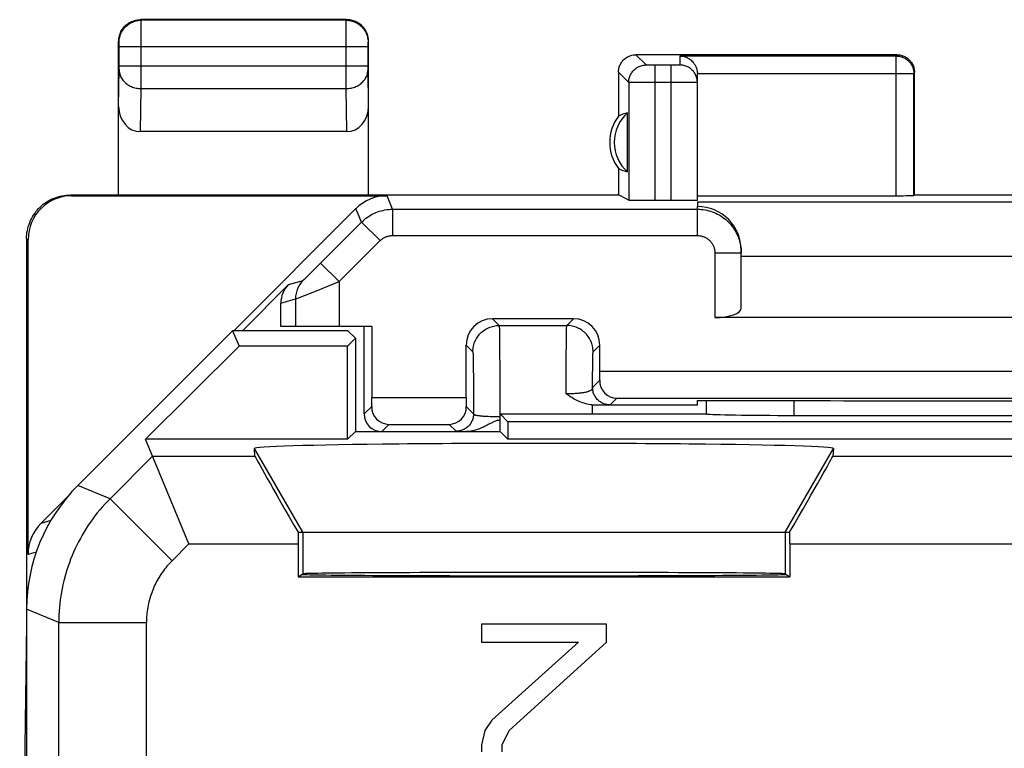
# Model space of a CAD drawing. Units: millimetres. Extents: x 136.7 to 159.2, y 48.4 to 97.2.
# Drawn here: x 136.7 to 148, y 88.9 to 97.2 of the extents above; entities that cross this region are included whole.
import ezdxf

# ---------------------------------------------------------------- set-up
doc = ezdxf.new("R2010")
doc.units = ezdxf.units.MM
doc.header["$LTSCALE"] = 16.335
doc.layers.get('0').update_dxf_attribs({"linetype": 'CONTINUOUS'})
doc.layers.add('268140000', color=7, linetype='CONTINUOUS')

msp = doc.modelspace()

# ---------------------------------------------------------------- linework, layer by layer
at = {"color": 7, "linetype": 'CONTINUOUS'}
for p, q in [((139.168, 93.644), (137.404, 91.879)), ((139.168, 93.644), (139.241, 93.469)), ((140.483, 93.644), (139.168, 93.644)), ((140.568, 93.558), (140.479, 93.469)), ((140.483, 93.644), (140.568, 93.558)), ((140.568, 93.558), (140.568, 92.494)), ((138.176, 92.405), (139.241, 93.469)), ((140.479, 93.469), (139.241, 93.469)), ((140.479, 92.405), (140.479, 93.469)), ((144.568, 92.847), (144.568, 92.694)), ((142.218, 92.494), (142.218, 92.694)), ((142.307, 92.605), (142.218, 92.694)), ((142.218, 92.694), (144.575, 92.694)), ((145.568, 92.678), (150.368, 92.678)), ((142.307, 92.605), (142.307, 92.405)), ((153.629, 92.605), (142.307, 92.605)), ((140.568, 92.494), (140.479, 92.405)), ((140.568, 92.494), (142.218, 92.494)), ((142.218, 92.494), (142.307, 92.405)), ((138.67, 91.213), (138.176, 92.405)), ((140.479, 92.405), (138.176, 92.405)), ((139.423, 92.212), (139.416, 92.301)), ((153.629, 92.405), (142.307, 92.405)), ((146.021, 92.301), (146.014, 92.212)), ((139.916, 91.344), (145.521, 91.344)), ((139.916, 91.213), (139.916, 90.835)), ((145.521, 91.213), (145.521, 90.835)), ((139.916, 90.835), (139.968, 90.87)), ((145.468, 90.87), (145.521, 90.835)), ((139.916, 90.835), (145.521, 90.835)), ((136.818, 90.465), (136.818, 55.122)), ((142.006, 90.294), (142.006, 90.092)), ((143.431, 90.294), (142.006, 90.294)), ((143.431, 90.092), (143.431, 90.294)), ((142.006, 90.092), (143.114, 90.092)), ((143.114, 90.092), (142.125, 89.202)), ((142.322, 89.081), (143.431, 90.092)), ((142.125, 89.202), (142.045, 89.081)), ((142.045, 89.081), (142.006, 88.919)), ((142.243, 88.919), (142.322, 89.081)), ((142.006, 88.919), (142.006, 88.838)), ((142.243, 88.838), (142.243, 88.919))]:
    msp.add_line(p, q, dxfattribs=at)
at = {"color": 250, "linetype": 'CONTINUOUS'}
for p, q in [((145.568, 92.847), (145.568, 92.678)), ((139.968, 91.344), (139.416, 92.301)), ((145.468, 91.344), (146.021, 92.301)), ((138.256, 92.212), (137.771, 91.727)), ((138.256, 92.212), (139.423, 92.212)), ((146.014, 92.212), (157.681, 92.212)), ((137.771, 91.727), (137.404, 91.879)), ((138.478, 91.02), (137.771, 91.727)), ((139.968, 91.344), (139.968, 90.87)), ((145.468, 91.344), (145.468, 90.87)), ((138.67, 91.213), (138.478, 91.02)), ((138.67, 91.213), (139.916, 91.213)), ((145.521, 91.213), (157.267, 91.213)), ((137.185, 90.313), (136.818, 90.465)), ((137.185, 90.313), (138.185, 90.314)), ((137.185, 85.917), (137.185, 90.313)), ((138.185, 87.587), (138.185, 90.314))]:
    msp.add_line(p, q, dxfattribs=at)
for points in [[(137.771, 91.727), (137.74, 91.696), (137.711, 91.664), (137.681, 91.632), (137.653, 91.599), (137.625, 91.565), (137.598, 91.531), (137.572, 91.496), (137.547, 91.46), (137.522, 91.424), (137.498, 91.388), (137.475, 91.351), (137.453, 91.313), (137.432, 91.275), (137.411, 91.237), (137.391, 91.198), (137.373, 91.159), (137.355, 91.119), (137.337, 91.079), (137.321, 91.038), (137.306, 90.997), (137.291, 90.956), (137.278, 90.915), (137.265, 90.873), (137.253, 90.831), (137.243, 90.789), (137.233, 90.746), (137.224, 90.704), (137.216, 90.661), (137.208, 90.618), (137.202, 90.575), (137.197, 90.531), (137.193, 90.488), (137.189, 90.444), (137.187, 90.401), (137.186, 90.357), (137.185, 90.313)], [(138.478, 91.02), (138.463, 91.005), (138.448, 90.989), (138.433, 90.973), (138.419, 90.956), (138.405, 90.939), (138.392, 90.922), (138.379, 90.905), (138.366, 90.887), (138.354, 90.869), (138.342, 90.851), (138.33, 90.832), (138.319, 90.813), (138.308, 90.794), (138.298, 90.775), (138.288, 90.756), (138.279, 90.736), (138.27, 90.716), (138.261, 90.696), (138.253, 90.676), (138.245, 90.655), (138.238, 90.635), (138.231, 90.614), (138.225, 90.593), (138.219, 90.572), (138.214, 90.551), (138.209, 90.53), (138.204, 90.509), (138.2, 90.487), (138.197, 90.466), (138.194, 90.444), (138.191, 90.422), (138.189, 90.401), (138.187, 90.379), (138.186, 90.357), (138.185, 90.335), (138.185, 90.314)]]:
    msp.add_lwpolyline(points, dxfattribs=at)
at = {"color": 7, "linetype": 'CONTINUOUS'}
for centre, major_axis, ratio, start_param, end_param in [((145.568, 92.696), (1, 0), 0.01767, -3.024921, -1.570796), ((142.718, 92.301), (3.302, 0), 0.017456, -0.001351, 3.142944), ((140, 91.213), (-0.577, 1), 0.006545, 0.013674, 1.435459), ((145.436, 91.213), (0.577, 1), 0.006545, -1.435459, -0.013674), ((138.819, 90.465), (1.848, -0.766), 0.999822, 2.748957, 3.534229), ((139.925, 91.213), (0, 1), 0.008727, 1.439238, 1.570796), ((145.512, 91.213), (0, 1), 0.008727, -1.570796, -1.439238), ((142.718, 90.864), (2.758, 0), 0.005818, 3.141593, 6.283185), ((142.718, 90.87), (2.75, 0), 0.005818, 0.008727, 3.132866)]:
    msp.add_ellipse(centre, major_axis=major_axis, ratio=ratio, start_param=start_param, end_param=end_param, dxfattribs=at)
at = {"layer": '268140000', "color": 250, "linetype": 'CONTINUOUS'}
for p, q in [((138.124, 97.188), (138.118, 97.194)), ((140.462, 97.188), (138.124, 97.188)), ((138.125, 97.181), (138.124, 97.186)), ((138.125, 97.12), (138.125, 97.181)), ((140.462, 97.188), (140.468, 97.194)), ((140.462, 97.157), (140.462, 97.181)), ((140.462, 97.059), (140.462, 97.157)), ((138.125, 96.902), (138.125, 97.12)), ((140.462, 96.916), (140.462, 97.059)), ((137.874, 96.938), (137.868, 96.944)), ((137.875, 96.934), (137.875, 96.935)), ((137.875, 96.93), (137.875, 96.934)), ((137.875, 96.925), (137.875, 96.93)), ((137.875, 96.912), (137.875, 96.925)), ((137.875, 96.89), (137.875, 96.912)), ((140.462, 96.51), (140.462, 96.916)), ((140.712, 96.938), (140.718, 96.944)), ((140.712, 96.93), (140.712, 96.934)), ((140.712, 96.925), (140.712, 96.93)), ((140.712, 96.912), (140.712, 96.925)), ((140.712, 96.89), (140.712, 96.912)), ((137.875, 96.647), (137.875, 96.89)), ((137.875, 96.888), (140.712, 96.888)), ((138.125, 96.407), (138.125, 96.902)), ((140.712, 96.66), (140.712, 96.89)), ((143.885, 96.677), (143.768, 96.794)), ((146.736, 96.78), (146.743, 96.794)), ((144.268, 96.78), (144.268, 96.677)), ((144.268, 96.78), (146.736, 96.78)), ((146.736, 95.185), (146.736, 96.78)), ((137.868, 96.204), (137.875, 96.625)), ((137.875, 96.667), (140.712, 96.667)), ((137.875, 96.633), (137.875, 96.647)), ((137.875, 96.625), (137.875, 96.633)), ((140.712, 96.639), (140.712, 96.66)), ((140.712, 96.628), (140.712, 96.639)), ((140.718, 96.204), (140.712, 96.628)), ((143.685, 96.477), (143.568, 96.594)), ((143.905, 96.676), (143.9, 96.676)), ((143.914, 96.676), (143.905, 96.676)), ((143.921, 96.675), (143.914, 96.676)), ((143.936, 96.675), (143.921, 96.675)), ((143.958, 96.675), (143.936, 96.675)), ((143.985, 96.675), (143.958, 96.675)), ((143.985, 95.133), (143.985, 96.675)), ((144.193, 96.675), (143.985, 96.675)), ((144.168, 95.133), (144.168, 96.675)), ((144.216, 96.675), (144.193, 96.675)), ((144.231, 96.675), (144.216, 96.675)), ((144.241, 96.676), (144.231, 96.675)), ((144.25, 96.676), (144.241, 96.676)), ((144.255, 96.676), (144.25, 96.676)), ((144.259, 96.676), (144.255, 96.676)), ((144.468, 96.58), (146.936, 96.58)), ((146.936, 96.58), (146.943, 96.594)), ((146.936, 95.187), (146.936, 96.58)), ((140.462, 96.407), (140.462, 96.51)), ((143.685, 96.477), (143.685, 95.135)), ((143.711, 96.476), (143.7, 96.476)), ((143.745, 96.476), (143.711, 96.476)), ((143.793, 96.475), (143.745, 96.476)), ((143.863, 96.475), (143.793, 96.475)), ((143.943, 96.475), (143.863, 96.475)), ((144.184, 96.475), (143.943, 96.475)), ((144.271, 96.475), (144.184, 96.475)), ((144.346, 96.475), (144.271, 96.475)), ((144.397, 96.476), (144.346, 96.475)), ((144.436, 96.476), (144.397, 96.476)), ((144.452, 96.476), (144.436, 96.476)), ((144.46, 96.476), (144.452, 96.476)), ((138.117, 95.916), (138.125, 96.407)), ((138.125, 96.407), (140.462, 96.407)), ((140.469, 95.916), (140.462, 96.407)), ((137.318, 95.194), (137.336, 95.185)), ((140.993, 95.031), (140.929, 95.185)), ((140.639, 94.884), (140.575, 95.039)), ((140.993, 95.031), (140.993, 94.731)), ((140.993, 95.031), (144.468, 95.031)), ((144.468, 94.731), (144.468, 95.062)), ((140.054, 94.299), (140.639, 94.884)), ((140.639, 94.884), (140.852, 94.672)), ((136.818, 94.694), (136.836, 94.685)), ((140.384, 94.205), (140.852, 94.672)), ((140.993, 94.731), (144.468, 94.731)), ((144.668, 94.531), (144.668, 93.794)), ((144.968, 94.531), (144.668, 94.531)), ((140.172, 94.417), (140.384, 94.205)), ((139.806, 94.171), (139.972, 94.219)), ((139.981, 94.228), (139.99, 94.236)), ((139.99, 94.236), (140.007, 94.252)), ((140.007, 94.252), (140.054, 94.299)), ((139.921, 94.021), (140.126, 94.101)), ((140.126, 94.101), (140.384, 94.205)), ((140.384, 94.205), (140.384, 93.694)), ((139.718, 93.958), (139.884, 94.007)), ((139.884, 94.007), (139.884, 93.694)), ((142.131, 93.781), (142.208, 93.704)), ((142.979, 93.704), (143.056, 93.781)), ((142.208, 93.704), (142.979, 93.704)), ((142.21, 93.673), (142.21, 93.65)), ((142.21, 93.65), (142.211, 93.621)), ((142.211, 93.621), (142.211, 93.586)), ((142.211, 93.586), (142.212, 93.523)), ((142.974, 93.499), (142.975, 93.566)), ((142.975, 93.566), (142.976, 93.604)), ((142.976, 93.604), (142.976, 93.636)), ((141.831, 93.481), (141.908, 93.404)), ((142.212, 93.523), (142.213, 93.447)), ((142.213, 93.447), (142.213, 93.36)), ((143.279, 93.404), (143.356, 93.481)), ((141.91, 93.376), (141.91, 93.358)), ((141.91, 93.358), (141.911, 93.337)), ((141.911, 93.337), (141.912, 93.297)), ((142.213, 93.36), (142.214, 93.263)), ((142.973, 93.297), (142.973, 93.39)), ((143.275, 93.269), (143.275, 93.316)), ((141.912, 93.297), (141.912, 93.249)), ((141.912, 93.249), (141.913, 93.193)), ((142.214, 93.263), (142.214, 93.157)), ((142.972, 93.194), (142.973, 93.297)), ((143.273, 93.149), (143.274, 93.213)), ((143.274, 93.213), (143.275, 93.269)), ((141.913, 93.193), (141.914, 93.129)), ((141.914, 93.129), (141.914, 93.059)), ((142.214, 93.157), (142.215, 93.043)), ((142.972, 93.082), (142.972, 93.194)), ((143.273, 93.077), (143.273, 93.149)), ((141.914, 93.059), (141.915, 92.957)), ((142.215, 93.043), (142.215, 92.882)), ((142.971, 92.923), (142.972, 93.082)), ((143.354, 93.079), (143.272, 92.998)), ((143.272, 92.998), (143.273, 93.077)), ((141.915, 92.957), (141.915, 92.846)), ((142.215, 92.882), (142.216, 92.71)), ((143.551, 92.876), (143.472, 92.798)), ((140.754, 92.779), (140.668, 92.694)), ((141.833, 92.779), (141.916, 92.697)), ((143.352, 92.794), (143.313, 92.794)), ((143.396, 92.795), (143.352, 92.794)), ((143.424, 92.796), (143.396, 92.795)), ((143.439, 92.796), (143.424, 92.796)), ((143.451, 92.796), (143.439, 92.796)), ((142.106, 92.667), (142.13, 92.666)), ((142.13, 92.666), (142.154, 92.666)), ((142.154, 92.666), (142.178, 92.665)), ((142.178, 92.665), (142.203, 92.665)), ((142.203, 92.665), (142.218, 92.665)), ((142.216, 92.71), (142.216, 92.622)), ((140.951, 92.576), (140.868, 92.494)), ((141.636, 92.576), (141.716, 92.497)), ((141.745, 92.495), (141.759, 92.495)), ((141.759, 92.495), (141.785, 92.494)), ((141.785, 92.494), (141.829, 92.494)), ((137.094, 91.478), (136.982, 91.445)), ((136.928, 91.119), (136.836, 91.092))]:
    msp.add_line(p, q, dxfattribs=at)
at = {"layer": '268140000', "color": 7, "linetype": 'CONTINUOUS'}
for p, q in [((140.468, 97.194), (138.118, 97.194)), ((137.868, 95.194), (137.868, 96.944)), ((140.718, 95.194), (140.718, 96.944)), ((146.743, 96.794), (143.768, 96.794)), ((143.568, 96.594), (143.568, 96.094)), ((144.468, 95.135), (144.468, 96.576)), ((146.943, 95.194), (146.943, 96.594)), ((143.673, 95.457), (143.673, 96.13)), ((140.469, 95.916), (138.117, 95.916)), ((143.568, 95.494), (143.568, 95.194)), ((137.318, 95.194), (143.568, 95.194)), ((137.336, 95.185), (140.929, 95.185)), ((143.685, 95.135), (143.568, 95.194)), ((143.985, 95.133), (144.168, 95.133)), ((144.468, 95.185), (146.736, 95.185)), ((144.468, 95.115), (144.468, 95.062)), ((144.468, 95.115), (151.468, 95.115)), ((146.936, 95.187), (146.943, 95.194)), ((146.943, 95.194), (148.993, 95.194)), ((140.575, 95.039), (139.181, 93.644)), ((136.818, 94.694), (136.818, 90.465)), ((136.836, 91.092), (136.836, 94.685)), ((144.968, 93.903), (144.968, 94.562)), ((144.968, 94.494), (150.968, 94.494)), ((139.279, 93.644), (139.806, 94.171)), ((139.718, 93.694), (139.718, 93.958)), ((143.056, 93.781), (142.131, 93.781)), ((151.268, 93.794), (144.668, 93.794)), ((140.756, 93.694), (139.718, 93.694)), ((140.668, 92.694), (140.668, 93.694)), ((140.756, 93.694), (140.756, 92.881)), ((141.831, 92.881), (141.831, 93.481)), ((143.356, 93.181), (143.356, 93.481)), ((143.354, 93.079), (143.356, 93.181)), ((143.356, 93.181), (154.018, 93.181)), ((140.754, 92.779), (140.756, 92.881)), ((140.756, 92.881), (141.831, 92.881)), ((141.831, 92.881), (141.833, 92.779)), ((143.551, 92.876), (154.018, 92.876)), ((144.468, 92.794), (143.268, 92.794)), ((143.313, 92.794), (143.269, 92.794)), ((144.468, 92.794), (144.468, 92.847)), ((144.468, 92.847), (145.527, 92.847)), ((140.951, 92.576), (141.636, 92.576)), ((142.218, 92.622), (142.216, 92.622)), ((137.279, 91.742), (136.982, 91.445)), ((136.818, 90.294), (136.74, 85.098))]:
    msp.add_line(p, q, dxfattribs=at)
for points in [[(137.868, 96.944), (137.869, 96.957), (137.87, 96.97), (137.871, 96.983), (137.874, 96.996), (137.877, 97.008), (137.881, 97.021), (137.885, 97.033), (137.89, 97.045), (137.895, 97.057), (137.902, 97.069), (137.908, 97.08), (137.916, 97.09), (137.924, 97.101), (137.932, 97.111), (137.942, 97.121), (137.951, 97.13), (137.961, 97.138), (137.972, 97.146), (137.982, 97.154), (137.993, 97.16), (138.005, 97.167), (138.017, 97.172), (138.029, 97.177), (138.041, 97.182), (138.054, 97.185), (138.066, 97.188), (138.079, 97.191), (138.092, 97.192), (138.105, 97.193), (138.118, 97.194)], [(140.718, 96.944), (140.718, 96.957), (140.717, 96.97), (140.715, 96.983), (140.713, 96.996), (140.71, 97.008), (140.706, 97.021), (140.702, 97.033), (140.697, 97.045), (140.691, 97.057), (140.685, 97.069), (140.678, 97.08), (140.671, 97.09), (140.663, 97.101), (140.654, 97.111), (140.645, 97.121), (140.636, 97.13), (140.625, 97.138), (140.615, 97.146), (140.604, 97.154), (140.593, 97.16), (140.582, 97.167), (140.57, 97.172), (140.558, 97.177), (140.545, 97.182), (140.533, 97.185), (140.52, 97.188), (140.507, 97.191), (140.494, 97.192), (140.481, 97.193), (140.468, 97.194)], [(143.568, 96.594), (143.569, 96.605), (143.57, 96.617), (143.571, 96.628), (143.574, 96.64), (143.577, 96.651), (143.58, 96.662), (143.585, 96.673), (143.59, 96.684), (143.595, 96.694), (143.601, 96.704), (143.608, 96.713), (143.615, 96.722), (143.623, 96.731), (143.631, 96.739), (143.64, 96.747), (143.649, 96.754), (143.658, 96.761), (143.668, 96.767), (143.679, 96.772), (143.689, 96.777), (143.7, 96.782), (143.711, 96.785), (143.722, 96.788), (143.734, 96.791), (143.745, 96.792), (143.757, 96.793), (143.768, 96.794)], [(146.743, 96.794), (146.755, 96.793), (146.766, 96.792), (146.778, 96.791), (146.789, 96.788), (146.801, 96.785), (146.812, 96.782), (146.822, 96.777), (146.833, 96.773), (146.843, 96.767), (146.853, 96.761), (146.863, 96.754), (146.872, 96.747), (146.881, 96.739), (146.889, 96.731), (146.897, 96.722), (146.904, 96.713), (146.91, 96.704), (146.917, 96.694), (146.922, 96.683), (146.927, 96.673), (146.931, 96.662), (146.935, 96.651), (146.938, 96.64), (146.94, 96.628), (146.942, 96.617), (146.943, 96.605), (146.943, 96.594)], [(144.268, 96.78), (144.281, 96.779), (144.293, 96.778), (144.305, 96.776), (144.317, 96.773), (144.328, 96.769), (144.34, 96.765), (144.35, 96.761), (144.361, 96.755), (144.371, 96.75), (144.381, 96.743), (144.39, 96.737), (144.398, 96.73), (144.406, 96.722), (144.414, 96.715), (144.42, 96.707), (144.427, 96.699), (144.433, 96.691), (144.438, 96.683), (144.443, 96.674), (144.447, 96.666), (144.451, 96.658), (144.455, 96.649), (144.458, 96.64), (144.461, 96.631), (144.463, 96.623), (144.465, 96.614), (144.466, 96.605), (144.467, 96.597), (144.468, 96.588), (144.468, 96.58)], [(136.818, 94.693), (136.819, 94.717), (136.821, 94.741), (136.823, 94.764), (136.827, 94.788), (136.832, 94.811), (136.838, 94.834), (136.846, 94.857), (136.854, 94.879), (136.863, 94.901), (136.874, 94.922), (136.885, 94.943), (136.897, 94.964), (136.911, 94.983), (136.925, 95.003), (136.94, 95.021), (136.956, 95.039), (136.973, 95.055), (136.991, 95.072), (137.009, 95.087), (137.028, 95.101), (137.048, 95.114), (137.068, 95.127), (137.089, 95.138), (137.111, 95.149), (137.133, 95.158), (137.155, 95.166), (137.177, 95.174), (137.2, 95.18), (137.224, 95.185), (137.247, 95.189), (137.271, 95.191), (137.294, 95.193), (137.318, 95.194)], [(144.937, 94.705), (144.943, 94.687), (144.95, 94.666), (144.955, 94.644), (144.96, 94.622), (144.964, 94.599), (144.966, 94.577), (144.968, 94.554), (144.968, 94.531)], [(143.265, 92.797), (143.248, 92.799), (143.231, 92.802), (143.213, 92.806), (143.195, 92.811), (143.177, 92.816), (143.158, 92.823), (143.138, 92.83), (143.119, 92.838), (143.098, 92.847), (143.078, 92.857), (143.057, 92.868), (143.036, 92.881), (143.015, 92.894), (142.993, 92.908), (142.971, 92.923)], [(143.313, 92.794), (143.298, 92.794), (143.282, 92.795), (143.265, 92.797)], [(142.216, 92.622), (142.208, 92.622), (142.2, 92.621), (142.192, 92.62), (142.183, 92.618), (142.174, 92.615), (142.165, 92.612), (142.156, 92.608), (142.147, 92.604), (142.137, 92.6), (142.127, 92.595), (142.117, 92.59), (142.106, 92.584), (142.095, 92.579), (142.084, 92.573), (142.072, 92.567), (142.06, 92.56), (142.047, 92.554), (142.034, 92.548), (142.02, 92.541), (142.005, 92.535), (141.99, 92.528), (141.974, 92.522), (141.957, 92.516), (141.939, 92.511), (141.921, 92.506), (141.902, 92.501), (141.883, 92.498), (141.864, 92.496), (141.846, 92.494), (141.829, 92.494)]]:
    msp.add_lwpolyline(points, dxfattribs=at)
at = {"layer": '268140000', "color": 250, "linetype": 'CONTINUOUS'}
for points in [[(137.874, 96.938), (137.875, 96.952), (137.876, 96.967), (137.878, 96.981), (137.881, 96.995), (137.885, 97.009), (137.89, 97.023), (137.895, 97.037), (137.901, 97.05), (137.908, 97.063), (137.916, 97.075), (137.924, 97.087), (137.933, 97.098), (137.943, 97.109), (137.953, 97.119), (137.964, 97.129), (137.975, 97.138), (137.987, 97.146), (137.999, 97.154), (138.012, 97.161), (138.025, 97.167), (138.039, 97.173), (138.053, 97.177), (138.067, 97.181), (138.081, 97.184), (138.095, 97.186), (138.11, 97.187), (138.124, 97.188)], [(138.124, 97.186), (138.124, 97.187), (138.124, 97.188)], [(140.462, 97.181), (140.462, 97.186), (140.462, 97.187), (140.462, 97.188)], [(140.462, 97.188), (140.477, 97.187), (140.491, 97.186), (140.506, 97.184), (140.52, 97.181), (140.534, 97.177), (140.548, 97.173), (140.561, 97.167), (140.574, 97.161), (140.587, 97.154), (140.6, 97.146), (140.611, 97.138), (140.623, 97.129), (140.634, 97.119), (140.644, 97.109), (140.654, 97.098), (140.663, 97.087), (140.671, 97.075), (140.679, 97.063), (140.686, 97.05), (140.692, 97.037), (140.697, 97.023), (140.702, 97.009), (140.705, 96.995), (140.708, 96.981), (140.71, 96.967), (140.712, 96.952), (140.712, 96.938)], [(137.875, 96.935), (137.875, 96.936), (137.875, 96.937), (137.875, 96.937), (137.874, 96.937), (137.874, 96.938), (137.874, 96.938)], [(140.712, 96.934), (140.712, 96.935), (140.712, 96.936), (140.712, 96.937), (140.712, 96.937), (140.712, 96.937), (140.712, 96.938), (140.712, 96.938)], [(146.736, 96.78), (146.748, 96.779), (146.759, 96.778), (146.771, 96.777), (146.782, 96.774), (146.794, 96.771), (146.805, 96.768), (146.815, 96.763), (146.826, 96.758), (146.836, 96.753), (146.846, 96.747), (146.856, 96.74), (146.865, 96.733), (146.874, 96.725), (146.882, 96.717), (146.889, 96.708), (146.897, 96.699), (146.903, 96.69), (146.909, 96.68), (146.915, 96.67), (146.92, 96.659), (146.924, 96.648), (146.928, 96.637), (146.931, 96.626), (146.933, 96.614), (146.935, 96.603), (146.936, 96.591), (146.936, 96.58)], [(137.875, 96.624), (137.875, 96.611), (137.876, 96.599), (137.879, 96.586), (137.882, 96.574), (137.885, 96.562), (137.89, 96.55), (137.895, 96.538), (137.902, 96.527), (137.909, 96.516), (137.916, 96.505), (137.925, 96.495), (137.934, 96.485), (137.943, 96.475), (137.953, 96.467), (137.964, 96.458), (137.976, 96.45), (137.988, 96.443), (138, 96.436), (138.013, 96.43), (138.026, 96.425), (138.039, 96.42), (138.053, 96.416), (138.067, 96.413), (138.081, 96.411), (138.096, 96.409), (138.11, 96.408), (138.125, 96.407)], [(140.462, 96.407), (140.476, 96.408), (140.491, 96.409), (140.505, 96.411), (140.519, 96.413), (140.533, 96.416), (140.547, 96.42), (140.561, 96.425), (140.574, 96.43), (140.587, 96.436), (140.599, 96.443), (140.611, 96.45), (140.622, 96.458), (140.633, 96.467), (140.643, 96.475), (140.653, 96.485), (140.662, 96.495), (140.67, 96.505), (140.678, 96.516), (140.685, 96.527), (140.691, 96.538), (140.697, 96.55), (140.701, 96.562), (140.705, 96.574), (140.708, 96.586), (140.71, 96.599), (140.711, 96.611), (140.712, 96.624)], [(143.685, 96.477), (143.686, 96.488), (143.687, 96.5), (143.688, 96.511), (143.691, 96.523), (143.694, 96.534), (143.697, 96.545), (143.702, 96.556), (143.707, 96.566), (143.712, 96.577), (143.718, 96.587), (143.725, 96.596), (143.732, 96.605), (143.74, 96.614), (143.748, 96.622), (143.757, 96.63), (143.766, 96.637), (143.775, 96.644), (143.785, 96.65), (143.796, 96.655), (143.806, 96.66), (143.817, 96.665), (143.828, 96.668), (143.839, 96.671), (143.851, 96.674), (143.862, 96.675), (143.874, 96.676), (143.885, 96.677)], [(143.9, 96.676), (143.896, 96.676), (143.894, 96.676), (143.892, 96.676), (143.89, 96.676), (143.889, 96.676), (143.888, 96.676), (143.887, 96.676), (143.886, 96.677), (143.886, 96.677), (143.885, 96.677)], [(144.268, 96.677), (144.268, 96.677), (144.268, 96.677), (144.267, 96.676), (144.266, 96.676), (144.266, 96.676), (144.264, 96.676), (144.263, 96.676), (144.261, 96.676), (144.259, 96.676)], [(144.468, 96.477), (144.468, 96.488), (144.467, 96.5), (144.465, 96.512), (144.463, 96.523), (144.46, 96.534), (144.456, 96.545), (144.452, 96.556), (144.447, 96.567), (144.442, 96.577), (144.435, 96.587), (144.429, 96.596), (144.422, 96.605), (144.414, 96.614), (144.406, 96.622), (144.397, 96.63), (144.388, 96.637), (144.378, 96.644), (144.368, 96.65), (144.358, 96.655), (144.348, 96.66), (144.337, 96.665), (144.326, 96.668), (144.314, 96.671), (144.303, 96.674), (144.292, 96.675), (144.28, 96.676), (144.268, 96.677)], [(143.7, 96.476), (143.693, 96.476), (143.69, 96.476), (143.687, 96.477), (143.686, 96.477), (143.685, 96.477)], [(144.468, 96.477), (144.468, 96.477), (144.467, 96.477), (144.465, 96.477), (144.463, 96.476), (144.46, 96.476)], [(140.639, 94.884), (140.655, 94.899), (140.672, 94.914), (140.689, 94.927), (140.706, 94.94), (140.724, 94.952), (140.742, 94.963), (140.761, 94.973), (140.78, 94.983), (140.8, 94.992), (140.82, 95), (140.841, 95.007), (140.862, 95.013), (140.883, 95.018), (140.905, 95.023), (140.927, 95.026), (140.949, 95.029), (140.971, 95.03), (140.993, 95.031)], [(144.468, 95.031), (144.491, 95.03), (144.513, 95.029), (144.534, 95.026), (144.556, 95.023), (144.577, 95.019), (144.597, 95.014), (144.618, 95.008), (144.638, 95.001), (144.659, 94.993), (144.678, 94.984), (144.698, 94.975), (144.716, 94.965), (144.735, 94.954), (144.753, 94.942), (144.77, 94.929), (144.787, 94.916), (144.803, 94.902), (144.819, 94.887), (144.834, 94.871), (144.848, 94.855), (144.862, 94.839), (144.875, 94.822), (144.887, 94.804), (144.898, 94.785), (144.909, 94.767), (144.919, 94.748), (144.928, 94.728), (144.936, 94.708), (144.937, 94.705)], [(140.852, 94.672), (140.858, 94.678), (140.865, 94.684), (140.871, 94.689), (140.878, 94.694), (140.885, 94.699), (140.893, 94.704), (140.9, 94.708), (140.908, 94.712), (140.916, 94.715), (140.924, 94.718), (140.932, 94.721), (140.941, 94.724), (140.949, 94.726), (140.958, 94.727), (140.967, 94.729), (140.975, 94.73), (140.984, 94.73), (140.993, 94.731)], [(144.468, 94.731), (144.477, 94.73), (144.486, 94.73), (144.495, 94.729), (144.503, 94.727), (144.512, 94.726), (144.52, 94.724), (144.528, 94.721), (144.536, 94.719), (144.544, 94.716), (144.552, 94.712), (144.56, 94.708), (144.568, 94.704), (144.575, 94.7), (144.582, 94.695), (144.589, 94.69), (144.596, 94.685), (144.602, 94.679), (144.609, 94.673), (144.615, 94.667), (144.62, 94.66), (144.626, 94.654), (144.631, 94.647), (144.636, 94.64), (144.64, 94.633), (144.645, 94.625), (144.648, 94.617), (144.652, 94.61), (144.655, 94.602), (144.658, 94.593), (144.661, 94.585), (144.663, 94.576), (144.665, 94.567), (144.666, 94.558), (144.667, 94.549), (144.668, 94.54), (144.668, 94.531)], [(139.972, 94.219), (139.961, 94.208), (139.951, 94.196), (139.942, 94.183), (139.933, 94.17), (139.924, 94.157), (139.917, 94.143), (139.91, 94.129), (139.904, 94.115), (139.899, 94.1), (139.895, 94.085), (139.891, 94.069), (139.888, 94.054), (139.886, 94.038), (139.885, 94.023), (139.884, 94.007)], [(139.972, 94.219), (139.972, 94.219), (139.973, 94.22), (139.974, 94.221), (139.975, 94.222), (139.977, 94.224), (139.981, 94.228)], [(139.884, 94.007), (139.885, 94.007), (139.887, 94.008), (139.889, 94.009), (139.892, 94.01), (139.896, 94.011), (139.901, 94.013), (139.921, 94.021)], [(141.908, 93.404), (141.908, 93.42), (141.91, 93.436), (141.912, 93.451), (141.914, 93.467), (141.918, 93.482), (141.923, 93.497), (141.928, 93.512), (141.934, 93.526), (141.941, 93.54), (141.948, 93.554), (141.956, 93.568), (141.965, 93.58), (141.975, 93.593), (141.985, 93.605), (141.996, 93.616), (142.007, 93.627), (142.019, 93.637), (142.032, 93.647), (142.045, 93.656), (142.058, 93.664), (142.072, 93.671), (142.086, 93.678), (142.1, 93.684), (142.115, 93.689), (142.13, 93.694), (142.146, 93.698), (142.161, 93.7), (142.177, 93.702), (142.192, 93.704), (142.208, 93.704)], [(142.208, 93.704), (142.208, 93.703), (142.209, 93.7), (142.209, 93.696), (142.209, 93.69), (142.209, 93.682), (142.21, 93.673)], [(142.976, 93.636), (142.977, 93.662), (142.977, 93.673), (142.977, 93.682), (142.978, 93.69), (142.978, 93.696), (142.978, 93.7), (142.978, 93.703), (142.979, 93.704)], [(143.279, 93.404), (143.278, 93.42), (143.277, 93.436), (143.275, 93.451), (143.272, 93.467), (143.268, 93.482), (143.264, 93.497), (143.259, 93.512), (143.253, 93.526), (143.246, 93.54), (143.238, 93.554), (143.23, 93.568), (143.221, 93.58), (143.212, 93.593), (143.202, 93.605), (143.191, 93.616), (143.179, 93.627), (143.167, 93.637), (143.155, 93.647), (143.142, 93.656), (143.129, 93.664), (143.115, 93.671), (143.101, 93.678), (143.086, 93.684), (143.071, 93.689), (143.056, 93.694), (143.041, 93.698), (143.026, 93.7), (143.01, 93.702), (142.994, 93.704), (142.979, 93.704)], [(142.973, 93.39), (142.974, 93.474), (142.974, 93.499)], [(141.908, 93.404), (141.908, 93.403), (141.908, 93.401), (141.909, 93.398), (141.909, 93.394), (141.909, 93.389), (141.91, 93.383), (141.91, 93.376)], [(143.275, 93.316), (143.276, 93.342), (143.276, 93.354)], [(143.276, 93.354), (143.277, 93.373), (143.277, 93.381), (143.277, 93.388), (143.278, 93.393), (143.278, 93.398), (143.278, 93.401), (143.278, 93.403), (143.279, 93.404)], [(143.272, 92.998), (143.272, 92.992), (143.271, 92.988), (143.269, 92.983), (143.266, 92.978), (143.264, 92.974), (143.26, 92.971), (143.256, 92.967), (143.252, 92.964), (143.247, 92.96), (143.241, 92.957), (143.235, 92.954), (143.228, 92.952), (143.221, 92.949), (143.214, 92.947), (143.206, 92.945), (143.198, 92.942), (143.189, 92.94), (143.18, 92.939), (143.171, 92.937), (143.162, 92.935), (143.152, 92.934), (143.141, 92.932), (143.131, 92.931), (143.12, 92.93), (143.108, 92.929), (143.097, 92.928), (143.085, 92.927), (143.073, 92.926), (143.061, 92.925), (143.048, 92.925), (143.036, 92.924), (143.023, 92.924), (143.01, 92.923), (142.997, 92.923), (142.984, 92.923), (142.971, 92.923)], [(143.472, 92.798), (143.461, 92.798), (143.449, 92.799), (143.437, 92.801), (143.426, 92.803), (143.415, 92.806), (143.404, 92.81), (143.393, 92.814), (143.382, 92.819), (143.372, 92.824), (143.362, 92.831), (143.353, 92.837), (143.344, 92.844), (143.335, 92.852), (143.327, 92.86), (143.319, 92.869), (143.312, 92.878), (143.305, 92.888), (143.299, 92.898), (143.293, 92.908), (143.289, 92.918), (143.284, 92.929), (143.281, 92.94), (143.278, 92.952), (143.275, 92.963), (143.274, 92.974), (143.273, 92.986), (143.272, 92.998)], [(141.915, 92.846), (141.915, 92.727), (141.916, 92.697)], [(143.472, 92.798), (143.471, 92.797), (143.47, 92.797), (143.468, 92.797), (143.465, 92.797), (143.461, 92.797), (143.457, 92.796), (143.451, 92.796)], [(141.916, 92.697), (141.915, 92.685), (141.914, 92.673), (141.912, 92.662), (141.91, 92.65), (141.907, 92.639), (141.903, 92.628), (141.899, 92.617), (141.894, 92.607), (141.889, 92.597), (141.883, 92.587), (141.876, 92.577), (141.869, 92.568), (141.861, 92.559), (141.853, 92.551), (141.844, 92.543), (141.835, 92.536), (141.825, 92.529), (141.816, 92.523), (141.805, 92.518), (141.795, 92.513), (141.784, 92.509), (141.773, 92.505), (141.762, 92.502), (141.75, 92.5), (141.739, 92.498), (141.727, 92.497), (141.716, 92.497)], [(141.916, 92.697), (141.916, 92.695), (141.917, 92.693), (141.918, 92.691), (141.92, 92.69), (141.922, 92.688), (141.924, 92.687), (141.927, 92.686), (141.93, 92.684), (141.934, 92.683), (141.938, 92.682), (141.943, 92.681), (141.948, 92.68), (141.953, 92.679), (141.959, 92.678), (141.965, 92.677), (141.971, 92.676), (141.979, 92.675), (141.986, 92.674), (141.994, 92.673), (142.003, 92.672), (142.012, 92.672), (142.021, 92.671), (142.031, 92.67), (142.041, 92.67), (142.051, 92.669), (142.062, 92.668), (142.072, 92.668), (142.083, 92.668), (142.106, 92.667)], [(141.716, 92.497), (141.716, 92.496), (141.717, 92.496), (141.719, 92.496), (141.722, 92.496), (141.725, 92.496), (141.729, 92.496), (141.734, 92.495), (141.745, 92.495)]]:
    msp.add_lwpolyline(points, dxfattribs=at)
at = {"layer": '268140000', "color": 7, "linetype": 'CONTINUOUS'}
for radius, start, end in [(0.448, 131.2706, 228.7294), (0.5, 143.1301, 216.8699)]:
    msp.add_arc((143.968, 95.794), radius, start, end, dxfattribs=at)
for centre, major_axis, ratio, start_param, end_param in [((144.268, 96.576), (0, 0.2), 0.999848, -1.570796, -1.553343), ((138.118, 96.205), (0.004, 0.289), 0.866001, -4.694937, -3.128503), ((140.468, 96.205), (-0.004, 0.289), 0.866001, -3.154682, -1.588249), ((143.768, 95.794), (0.4, 0), 0.866047, 1.811321, 2.094439), ((143.768, 95.794), (0.4, 0), 0.866047, -2.094439, -1.811321), ((137.336, 94.685), (-0.447, 0.224), 0.99981, -1.107103, 0.463541), ((140.929, 94.685), (-0.191, 0.462), 0.999955, -0.392683, 0.392683), ((143.985, 95.135), (0.3, 0), 0.008727, -3.124139, -1.570796), ((144.168, 95.135), (0.3, 0), 0.008727, -1.570796, 0), ((146.736, 95.187), (0.2, 0), 0.008727, -1.570796, -0.008727), ((144.468, 94.562), (0, 0.5), 0.999962, -1.570796, 0), ((140.018, 93.958), (0.288, 0.084), 0.999835, 2.07129, 2.856664), ((144.668, 93.903), (0.3, 0), 0.36397, -1.570796, 0), ((142.131, 93.481), (0.212, -0.212), 0.999924, 2.356233, 3.926953), ((143.056, 93.481), (0.212, 0.212), 0.999924, -0.78536, 0.78536), ((143.554, 93.079), (0.079, 0.188), 0.978639, -4.322203, -2.751483), ((140.954, 92.779), (0.079, 0.188), 0.978639, -4.322203, -2.751483), ((141.633, 92.779), (-0.079, 0.188), 0.978639, -3.531703, -1.960982), ((143.279, 92.504), (0, 1.2), 0.008727, 1.326813, 1.412148), ((147.968, 92.976), (15, 0), 0.008727, -1.734278, -1.407315), ((140.868, 92.694), (0.141, 0.141), 0.999924, -3.926953, -2.356233), ((137.336, 91.092), (0.48, 0.141), 0.999835, 2.07129, 2.856664)]:
    msp.add_ellipse(centre, major_axis=major_axis, ratio=ratio, start_param=start_param, end_param=end_param, dxfattribs=at)

doc.saveas('drawing.dxf')
